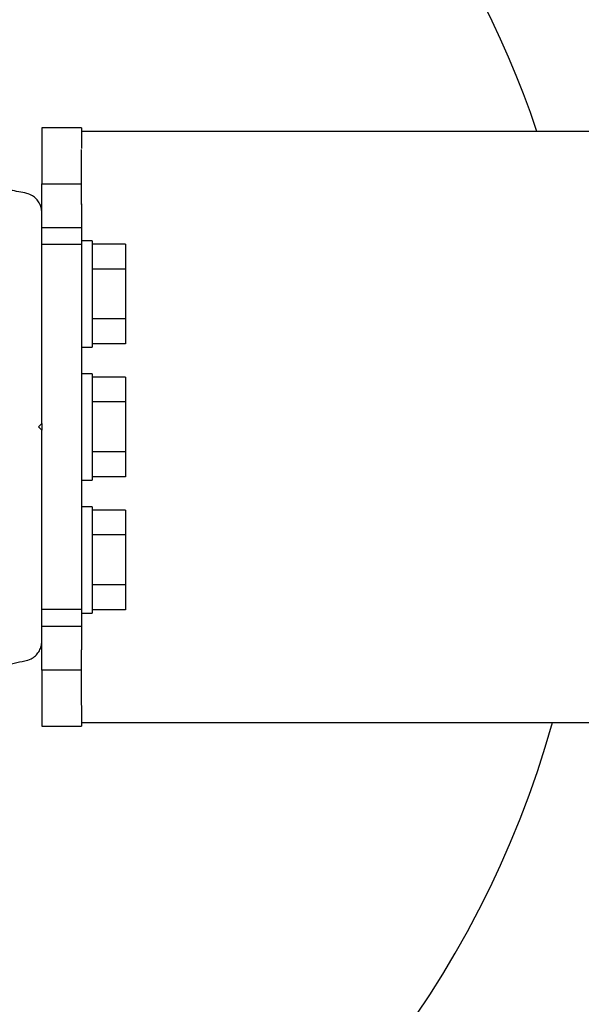
# Paper-space layout 'Sikkerhetssone' of a CAD drawing. Units: millimetres. Extents: x 500 to 41500, y 500 to 29200.
# Drawn here: x 8891 to 8975, y 16227 to 16376 of the extents above; entities that cross this region are included whole.
import ezdxf

# ---------------------------------------------------------------- set-up
doc = ezdxf.new("R2010")
doc.units = ezdxf.units.MM
doc.layers.add('FORMAT', color=7, linetype='Continuous')
doc.styles.add('SLDTEXTSTYLE0', font='TXT', dxfattribs={"width": 0.75})
doc.dimstyles.new('SLDDIMSTYLE3', dxfattribs={"dimtxt": 635, "dimasz": 599.44, "dimexe": 0, "dimexo": 0.0625, "dimgap": 158.75, "dimtad": 1, "dimdec": 0, "dimlfac": 2, "dimrnd": 1e-09, "dimzin": 12, "dimdsep": 46, "dimtxsty": 'SLDTEXTSTYLE0', "dimblk1": 'OBLIQUE', "dimblk2": 'OBLIQUE', "dimsah": 1, "dimcen": 0.09, "dimadec": 0, "dimazin": 3, "dimtfac": 1, "dimtofl": 0, "dimtmove": 0, "dimatfit": 3, "dimldrblk": 'OBLIQUE', "dimfxl": 1, "dimfrac": 2, "dimtolj": 1, "dimtzin": 12, "dimarcsym": 0})

# ---------------------------------------------------------------- blocks, each defined once
blk = doc.blocks.new('_Oblique')
at = {"color": 0, "linetype": 'ByBlock', "lineweight": -2}
blk.add_line((-0.5, -0.5), (0.5, 0.5), dxfattribs=at)
blk = doc.blocks.new('_D_7')
at = {"layer": 'FORMAT', "ltscale": 100}
for p, q in [((16444.47, 16486.24), (16444.47, 10681.64)), ((4292.92, 16421.29), (4292.92, 10681.64)), ((16444.47, 10780.7), (4292.92, 10780.7))]:
    blk.add_line(p, q, dxfattribs=at)
at = {"layer": 'FORMAT', "ltscale": 100, "xscale": 599.4399999999999, "yscale": 599.4399999999999, "rotation": 180.0000000000004}
blk.add_blockref('_Oblique', (4292.92, 10780.7), dxfattribs=at)
at = {"layer": 'FORMAT', "ltscale": 100, "xscale": 599.4399999999999, "yscale": 599.4399999999999}
blk.add_blockref('_Oblique', (16444.47, 10780.7), dxfattribs=at)
at = {"layer": 'FORMAT', "ltscale": 100, "insert": (9887.29, 11599.26), "char_height": 635, "attachment_point": 1, "style": 'SLDTEXTSTYLE0'}
blk.add_mtext('12152', dxfattribs=at)

psp = doc.layouts.new('Sikkerhetssone')

# ---------------------------------------------------------------- linework, layer by layer
at = {"color": 7, "linetype": 'Continuous', "lineweight": 25, "ltscale": 100}
for p, q in [((8899.9459, 16359.2731), (8893.9459, 16359.2731)), ((8893.9459, 16359.2731), (8893.9459, 16350.8356)), ((11799.9761, 16358.7231), (8899.9259, 16358.7231)), ((8899.9459, 16359.2731), (8899.9459, 16356.1722)), ((8893.9459, 16350.8356), (8899.9459, 16350.8356)), ((8893.9459, 16346.7862), (8893.9459, 16350.8356)), ((8899.9459, 16347.8175), (8899.9459, 16344.2731)), ((8893.9459, 16344.2731), (8899.9459, 16344.2731)), ((8899.9459, 16344.2731), (8899.9459, 16341.6956)), ((8899.9459, 16341.6956), (8893.9459, 16341.6956)), ((8901.5459, 16342.2731), (8899.9459, 16342.2731)), ((8899.9459, 16341.6956), (8899.9459, 16286.8506)), ((8901.5459, 16342.2731), (8901.5459, 16341.4753)), ((8906.5459, 16341.7786), (8901.5459, 16341.7786)), ((8906.5459, 16341.7786), (8906.5459, 16338.0259)), ((8901.5459, 16341.4753), (8901.5459, 16326.2731)), ((8906.5459, 16338.0259), (8901.5459, 16338.0259)), ((8906.5459, 16338.0259), (8906.5459, 16330.5203)), ((8906.5459, 16330.5203), (8901.5459, 16330.5203)), ((8906.5459, 16330.5203), (8906.5459, 16326.7675)), ((8906.5459, 16326.7675), (8901.5459, 16326.7675)), ((8899.9459, 16326.2731), (8901.5459, 16326.2731)), ((8901.5459, 16322.2731), (8899.9459, 16322.2731)), ((8901.5459, 16322.2731), (8901.5459, 16318.7692)), ((8906.5459, 16321.7786), (8901.5459, 16321.7786)), ((8906.5459, 16321.7786), (8906.5459, 16318.0259)), ((8901.5459, 16318.7692), (8901.5459, 16306.2731)), ((8906.5459, 16318.0259), (8901.5459, 16318.0259)), ((8906.5459, 16318.0259), (8906.5459, 16310.5203)), ((8893.4459, 16314.2731), (8893.9459, 16314.7731)), ((8893.9459, 16313.7731), (8893.4459, 16314.2731)), ((8893.9459, 16314.7705), (8893.9459, 16313.7685)), ((8906.5459, 16310.5203), (8901.5459, 16310.5203)), ((8906.5459, 16310.5203), (8906.5459, 16306.7675)), ((8899.9459, 16306.2731), (8901.5459, 16306.2731)), ((8906.5459, 16306.7675), (8901.5459, 16306.7675)), ((8901.5459, 16302.2731), (8899.9459, 16302.2731)), ((8901.5459, 16302.2731), (8901.5459, 16301.4753)), ((8906.5459, 16301.7786), (8901.5459, 16301.7786)), ((8906.5459, 16301.7786), (8906.5459, 16298.0259)), ((8901.5459, 16301.4753), (8901.5459, 16286.2731)), ((8906.5459, 16298.0259), (8901.5459, 16298.0259)), ((8906.5459, 16298.0259), (8906.5459, 16290.5203)), ((8906.5459, 16290.5203), (8901.5459, 16290.5203)), ((8906.5459, 16290.5203), (8906.5459, 16286.7675)), ((8893.9459, 16286.8506), (8899.9459, 16286.8506)), ((8899.9459, 16286.8506), (8899.9459, 16284.2731)), ((8906.5459, 16286.7675), (8901.5459, 16286.7675)), ((8899.9459, 16286.2731), (8901.5459, 16286.2731)), ((8899.9459, 16284.2731), (8893.9459, 16284.2731)), ((8899.9459, 16284.2731), (8899.9459, 16280.7286)), ((8893.9459, 16277.7106), (8893.9459, 16281.8194)), ((8899.9459, 16277.7106), (8893.9459, 16277.7106)), ((8893.9459, 16277.7106), (8893.9459, 16269.2731)), ((8899.9459, 16272.374), (8899.9459, 16269.2731)), ((8893.9459, 16269.2731), (8899.9459, 16269.2731)), ((8899.9166, 16269.8231), (11799.9659, 16269.8231))]:
    psp.add_line(p, q, dxfattribs=at)
at = {"color": 7, "linetype": 'Continuous', "lineweight": 25, "ltscale": 10000}
for start, end in [(18.75544, 90), (254.585884, 344.268046)]:
    psp.add_arc((8826.4459, 16310.4937), 150, start, end, dxfattribs=at)
at = {"color": 7, "linetype": 'Continuous', "lineweight": 25, "ltscale": 100}
for points, knots in [([(8891.3831, 16349.4608), (8890.5722, 16349.6131), (8888.9516, 16349.9173), (8886.6878, 16350.7843), (8884.6666, 16351.8727), (8882.5269, 16353.381), (8880.3851, 16355.4586), (8879.2135, 16357.2904), (8878.7183, 16358.0647)], [0, 0, 0, 0, 0.18000964, 0.35974429, 0.49017382, 0.62043208, 0.83954157, 1, 1, 1, 1]), ([(8899.9459, 16347.7222), (8899.9459, 16348.8524), (8899.9459, 16351.5921), (8899.9459, 16354.3842), (8899.9459, 16355.5964), (8899.9459, 16356.026)], [0, 0, 0, 0, 0.31193177, 0.75612638, 1, 1, 1, 1]), ([(8893.9459, 16346.4929), (8893.9288, 16346.7413), (8893.8945, 16347.2394), (8893.59, 16347.9781), (8893.1303, 16348.5927), (8892.491, 16349.1107), (8891.8836, 16349.3705), (8891.4887, 16349.4418), (8891.3831, 16349.4608)], [0, 0, 0, 0, 0.17222798, 0.34529822, 0.50631527, 0.66997567, 0.91177414, 1, 1, 1, 1]), ([(8893.9459, 16314.7731), (8893.9459, 16316.678), (8893.9459, 16320.4879), (8893.9459, 16326.2068), (8893.9459, 16331.8894), (8893.9459, 16338.7358), (8893.9459, 16343.518), (8893.9459, 16346.4929)], [0, 0, 0, 0, 0.17405766, 0.34813558, 0.52689648, 0.70569655, 1, 1, 1, 1]), ([(8893.9459, 16282.0533), (8893.9459, 16284.0561), (8893.9459, 16288.07), (8893.9459, 16295.3058), (8893.9459, 16302.2481), (8893.9459, 16308.7881), (8893.9459, 16312.1115), (8893.9459, 16313.7731)], [0, 0, 0, 0, 0.19880916, 0.39844106, 0.69631083, 0.84816072, 1, 1, 1, 1]), ([(8891.3831, 16279.0853), (8891.7014, 16279.1606), (8892.2579, 16279.2923), (8892.9914, 16279.8112), (8893.5109, 16280.4327), (8893.8337, 16281.1337), (8893.9381, 16281.6894), (8893.9444, 16281.9837), (8893.9459, 16282.0533)], [0, 0, 0, 0, 0.26207713, 0.45812219, 0.62465811, 0.7915997, 0.95071104, 1, 1, 1, 1]), ([(8899.9459, 16272.4059), (8899.9459, 16272.5087), (8899.9459, 16273.3961), (8899.9459, 16275.3196), (8899.9459, 16278.2297), (8899.9459, 16279.7661), (8899.9459, 16280.7277), (8899.9459, 16280.729)], [0, 0, 0, 0, 0.0605579, 0.52286232, 0.76127701, 0.99968576, 1, 1, 1, 1]), ([(8878.7183, 16270.4814), (8879.0676, 16271.0422), (8879.7662, 16272.1637), (8881.061, 16273.7082), (8882.4927, 16275.077), (8884.1726, 16276.3622), (8886.0763, 16277.4659), (8888.5587, 16278.5246), (8890.3108, 16278.8725), (8891.3831, 16279.0853)], [0, 0, 0, 0, 0.11579519, 0.23155815, 0.34708943, 0.46272454, 0.6127446, 0.76300991, 1, 1, 1, 1]), ([(8919.9753, 15973.0421), (8925.0119, 15981.7657), (8933.573, 15996.594), (8945.969, 16018.0645), (8957.0096, 16037.1874), (8967.3998, 16055.1838), (8977.0922, 16071.9715), (8986.0436, 16087.4759), (8995.1694, 16103.2821), (9003.7995, 16118.2298), (9011.9022, 16132.2642), (9019.4376, 16145.3158), (9027.0633, 16158.524), (9034.7464, 16171.8315), (9042.4532, 16185.1801), (9050.1606, 16198.5297), (9057.8477, 16211.8442), (9065.4988, 16225.0963), (9073.0949, 16238.2531), (9080.6027, 16251.2569), (9086.6844, 16261.7907), (9090.2175, 16267.9103), (9091.3219, 16269.8231)], [0, 0, 0, 0, 0.09959222, 0.16928475, 0.23898927, 0.30866443, 0.36181964, 0.41502668, 0.4682056, 0.52132241, 0.56300086, 0.60482366, 0.64669747, 0.68854428, 0.73030465, 0.77194135, 0.81360893, 0.85537949, 0.89723259, 0.93912022, 0.9809706, 1, 1, 1, 1])]:
    psp.add_open_spline(points, degree=3, knots=knots, dxfattribs=at)

# ---------------------------------------------------------------- dimensions: what is measured, and where the dimension line sits
at = {"layer": 'FORMAT', "ltscale": 100}
dim = psp.add_linear_dim(base=(4292.9218, 10780.7039), p1=(16444.47, 16585.2985), p2=(4292.9218, 16520.3466), dimstyle='SLDDIMSTYLE3', dxfattribs=at)
dim.commit()
dim.dimension.update_dxf_attribs({"geometry": '_D_7', "text_midpoint": (11060.2775, 10780.7039), "dimtype": 160})

doc.saveas('drawing.dxf')
